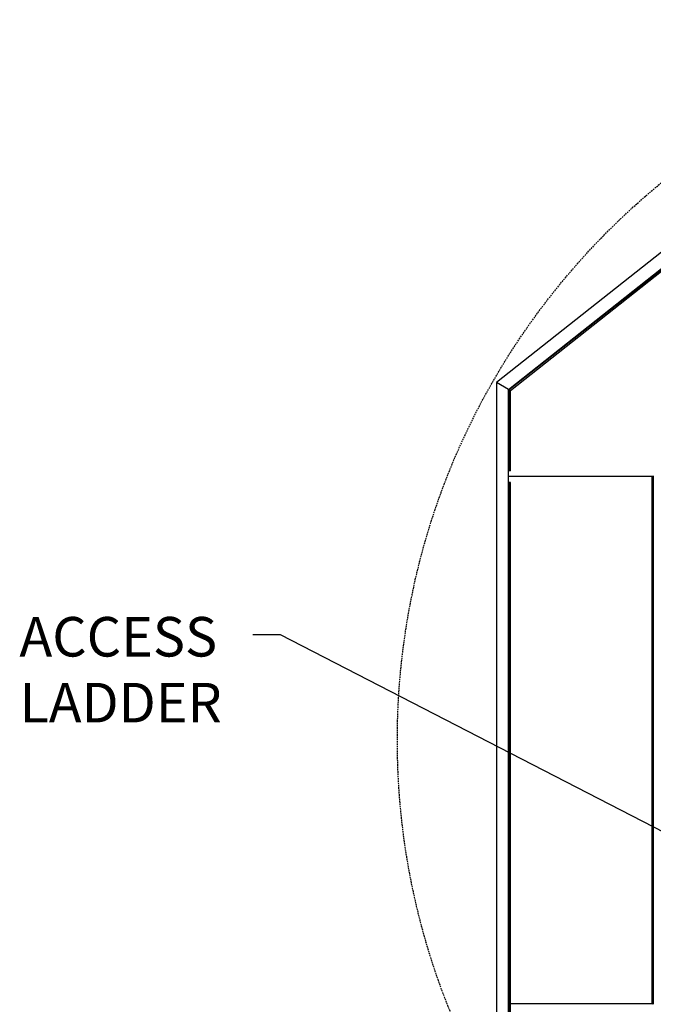
# Model space of a CAD drawing. Extents: x -65 to 939, y 17 to 868.
# Drawn here: x -10 to 98, y 693 to 861 of the extents above; entities that cross this region are included whole.
import ezdxf

# ---------------------------------------------------------------- set-up
doc = ezdxf.new("R2010")
doc.units = 0
doc.header["$LTSCALE"] = 52.631579
doc.header["$MEASUREMENT"] = 0
doc.linetypes.add('DASHED', pattern=[0.75, 0.5, -0.25])
doc.styles.get("Standard").update_dxf_attribs({"font": 'simplex.shx'})
doc.dimstyles.get("Standard").update_dxf_attribs({"dimtxt": 0.18, "dimasz": 0.18, "dimexe": 0.18, "dimexo": 0.0625, "dimgap": 0.09, "dimtad": 0, "dimtih": 1, "dimtoh": 1, "dimdec": 4, "dimzin": 0, "dimdsep": 46, "dimtxsty": 'Standard', "dimcen": 0.09, "dimadec": 0, "dimazin": 0, "dimtfac": 1, "dimtdec": 4, "dimtofl": 0, "dimtmove": 0, "dimatfit": 3, "dimfxl": 1, "dimtolj": 1, "dimtzin": 0, "dimarcsym": 0})

msp = doc.modelspace()

# ---------------------------------------------------------------- linework, layer by layer
msp.add_line((139.69, 853.02), (71.72, 799.31))
at = {"color": 7}
for p, q in [((73.72, 798.12), (140.66, 851.02)), ((73.94, 798.14), (140.64, 850.85)), ((74.1, 797.94), (140.79, 850.65)), ((73.72, 798.12), (71.72, 799.31)), ((71.72, 799.31), (71.72, 677.14)), ((73.72, 678.33), (73.72, 798.12)), ((74.1, 797.94), (73.85, 797.94)), ((73.85, 784.23), (73.85, 797.94)), ((74.1, 797.94), (73.94, 798.14)), ((74.1, 784.23), (74.1, 797.94)), ((74.1, 784.23), (73.85, 784.23)), ((98.56, 783.23), (73.72, 783.23)), ((73.85, 678.51), (73.85, 782.23)), ((74.1, 782.23), (73.85, 782.23)), ((74.1, 678.51), (74.1, 782.23)), ((98.44, 783.13), (98.19, 783.13)), ((98.19, 783.13), (98.19, 693.33)), ((98.44, 783.13), (98.44, 693.33)), ((74.1, 694.23), (73.85, 694.23)), ((98.56, 693.23), (73.72, 693.23)), ((98.19, 693.33), (98.44, 693.33)), ((98.19, 693.33), (98.4, 693.2))]:
    msp.add_line(p, q, dxfattribs=at)
at = {"linetype": 'DASHED', "ltscale": 0.01}
msp.add_circle((177.77, 738.23), 123, dxfattribs=at)

# ---------------------------------------------------------------- texts
at = {"color": 7, "insert": (-9.74, 759.27), "char_height": 6.75, "attachment_point": 1}
msp.add_mtext('ACCESS\\PLADDER', dxfattribs=at)

# ---------------------------------------------------------------- leaders
at = {"color": 7}
for points in [[(113.97, 715.45), (34.8, 756.2), (30.08, 756.2)], [(145.73, 730.67), (75.16, 646.36), (70.44, 646.36)]]:
    msp.add_leader(points, dimstyle='Standard', override={"dimscale": 20, "dimtxt": 0.3048, "dimasz": 0.25, "dimdec": 0, "dimzin": 4, "dimlunit": 4}, dxfattribs=at)

doc.saveas('drawing.dxf')
